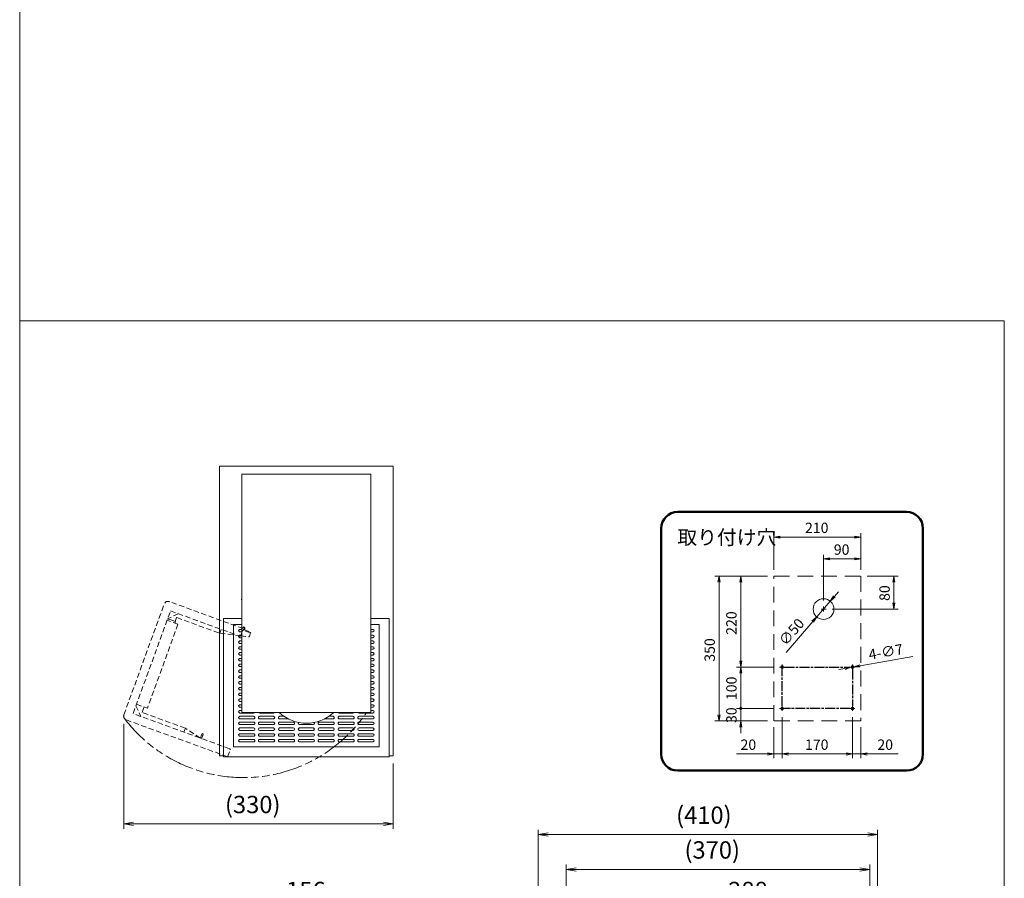
# Model space of a CAD drawing. Units: millimetres. Extents: x 1117 to 5081, y -2279 to 1712.
# Drawn here: x 3892 to 5081, y -1242 to -205 of the extents above; entities that cross this region are included whole.
import ezdxf

# ---------------------------------------------------------------- set-up
doc = ezdxf.new("R2010")
doc.units = ezdxf.units.MM
for name, pattern in [('AM_ISO08W050', [18, 12, -1.5, 3, -1.5]), ('AM_ISO09W050', [22.5, 12, -1.5, 3, -1.5, 3, -1.5]), ('CENTER', [50.8, 31.75, -6.35, 6.35, -6.35]), ('DASHED2', [9.525, 6.35, -3.175])]:
    doc.linetypes.add(name, pattern=pattern)
doc.layers.get('0').update_dxf_attribs({"lineweight": 18})
for name, color, linetype, lineweight in [('AM_5', 51, 'Continuous', 18), ('AM_7', 4, 'AM_ISO08W050', 25), ('中心線', 150, 'CENTER', 13), ('仮想線', 44, 'AM_ISO09W050', 13), ('図面枠', 111, 'Continuous', 15), ('弱線', 133, 'Continuous', 9), ('文字', 31, 'Continuous', 18), ('略図不要線', 252, 'DASHED2', 18)]:
    doc.layers.add(name, color=color, linetype=linetype, lineweight=lineweight)
doc.styles.add('0.8横', font='simplex.shx', dxfattribs={"width": 0.8, "bigfont": 'bigfont.shx'})
doc.styles.add('0.9横', font='simplex.shx', dxfattribs={"width": 0.9, "bigfont": 'bigfont.shx'})
doc.styles.get("Standard").update_dxf_attribs({"font": 'simplex.shx', "bigfont": 'bigfont.shx'})
doc.styles.add('承認', font='simplex.shx', dxfattribs={"width": 0.9, "bigfont": 'bigfont.shx'})

# ---------------------------------------------------------------- blocks, each defined once
blk = doc.blocks.new('A$C14800573')
at = {"layer": 'AM_5', "color": 4, "lineweight": 9}
for p, q in [((-12, 9.5), (-12, 18.38)), ((-10.5, 17.63), (-12, 17.38)), ((-10.5, 17.13), (-12, 17.38)), ((-12, 17.38), (-10.5, 17.38)), ((-10.5, 17.38), (7.5, 17.38)), ((7.5, 17.63), (9, 17.38)), ((7.5, 17.13), (9, 17.38)), ((9, 17.38), (7.5, 17.38)), ((9, 9.5), (9, 18.38)), ((0, 2.1), (0, 13.13)), ((1.5, 12.38), (0, 12.13)), ((1.5, 11.88), (0, 12.13)), ((0, 12.13), (1.5, 12.13)), ((7.5, 12.13), (1.5, 12.13)), ((7.5, 12.38), (9, 12.13)), ((7.5, 11.88), (9, 12.13)), ((9, 12.13), (7.5, 12.13)), ((9, 9.5), (9, 13.13)), ((-13.5, 8), (-26.25, 8)), ((-25.5, 6.5), (-25.25, 8)), ((-25, 6.5), (-25.25, 8)), ((-25.25, 8), (-25.25, 6.5)), ((-13.5, 8), (-21, 8)), ((-20.25, 6.5), (-20, 8)), ((-19.75, 6.5), (-20, 8)), ((-20, 8), (-20, 6.5)), ((10.5, 8), (18, 8)), ((16.75, 6.5), (17, 8)), ((17.25, 6.5), (17, 8)), ((17, 8), (17, 6.5)), ((-25.25, 6.5), (-25.25, -25.5)), ((-20, 6.5), (-20, -12.5)), ((17, 6.5), (17, 1.5)), ((2.42, 3.19), (1.63, 1.89)), ((1.63, 1.89), (2.61, 3.03)), ((2.8, 2.86), (1.63, 1.89)), ((2.61, 3.03), (3.59, 4.16)), ((1.63, 1.89), (-1.63, -1.89)), ((2.1, 0), (18, 0)), ((16.75, 1.5), (17, 0)), ((17.25, 1.5), (17, 0)), ((17, 0), (17, 1.5)), ((-2.8, -2.86), (-1.63, -1.89)), ((-1.63, -1.89), (-2.61, -3.03)), ((-2.42, -3.19), (-1.63, -1.89)), ((-9.02, -10.45), (-2.61, -3.03)), ((21.54, -11.48), (8.82, -13.68)), ((-12.1, -14), (-21, -14)), ((-12.1, -14), (-21, -14)), ((-20.25, -12.5), (-20, -14)), ((-20.25, -15.5), (-20, -14)), ((-19.75, -12.5), (-20, -14)), ((-20, -14), (-20, -12.5)), ((-19.75, -15.5), (-20, -14)), ((-20, -14), (-20, -15.5)), ((5.13, -14.07), (6.66, -14.06)), ((6.66, -14.06), (5.18, -14.32)), ((5.22, -14.56), (6.66, -14.06)), ((6.66, -14.06), (7.34, -13.94)), ((8.78, -13.44), (7.34, -13.94)), ((7.34, -13.94), (8.82, -13.68)), ((8.87, -13.93), (7.34, -13.94)), ((-20, -15.5), (-20, -22.5)), ((5.18, -14.32), (3.7, -14.57)), ((-20, -22.5), (-20, -21)), ((-20, -24), (-20, -22.5)), ((-20, -24), (-20, -22.5)), ((-25.5, -25.5), (-25.25, -27)), ((-25, -25.5), (-25.25, -27)), ((-25.25, -27), (-25.25, -25.5)), ((-12.1, -24), (-21, -24)), ((-12.1, -24), (-21, -24)), ((-20, -24), (-20, -27)), ((-10, -26.1), (-10, -36)), ((-10, -26.1), (-10, -36)), ((7, -26.1), (7, -36)), ((7, -26.1), (7, -36)), ((-13.5, -27), (-26.25, -27)), ((-13.5, -27), (-21, -27)), ((-20.25, -28.5), (-20, -27)), ((-19.75, -28.5), (-20, -27)), ((-20, -27), (-20, -28.5)), ((-20, -28.5), (-20, -30)), ((-12, -28.5), (-12, -36)), ((9, -28.5), (9, -36)), ((-13.5, -35), (-21.05, -35)), ((-13.5, -34.75), (-12, -35)), ((-13.5, -35.25), (-12, -35)), ((-12, -35), (-13.5, -35)), ((-10, -35), (-12, -35)), ((-8.5, -34.75), (-10, -35)), ((-8.5, -34.75), (-10, -35)), ((-8.5, -35.25), (-10, -35)), ((-10, -35), (-8.5, -35)), ((-8.5, -35.25), (-10, -35)), ((-10, -35), (-8.5, -35)), ((-8.5, -35), (-7, -35)), ((-8.5, -35), (5.5, -35)), ((5.5, -35), (4, -35)), ((5.5, -34.75), (7, -35)), ((5.5, -34.75), (7, -35)), ((5.5, -35.25), (7, -35)), ((7, -35), (5.5, -35)), ((5.5, -35.25), (7, -35)), ((7, -35), (5.5, -35)), ((7, -35), (9, -35)), ((10.5, -34.75), (9, -35)), ((10.5, -35.25), (9, -35)), ((9, -35), (10.5, -35)), ((10.5, -35), (18.05, -35))]:
    blk.add_line(p, q, dxfattribs=at)
at = {"layer": 'AM_5', "color": 4, "lineweight": 9, "const_width": 0.375}
blk.add_lwpolyline([(-20, -23.81, 1), (-20, -24.19, 1)], format="xyb", close=True, dxfattribs=at)
blk.add_lwpolyline([(-20, -23.81, 1), (-20, -24.19, 1)], format="xyb", close=True, dxfattribs=at)
at = {"layer": '図面枠', "color": 252, "lineweight": 50, "ltscale": 0.5}
for p, q in [((20.02, 23.5), (-35.21, 23.5)), ((-39.21, 19.5), (-39.21, -35.02)), ((24.02, -35.02), (24.02, 19.5)), ((-35.21, -39.02), (20.02, -39.02))]:
    blk.add_line(p, q, dxfattribs=at)
for centre, start, end in [((-35.21, 19.5), 90, 180), ((20.02, 19.5), 0, 90), ((-35.21, -35.02), 180, 270), ((20.02, -35.02), 270, 0)]:
    blk.add_arc(centre, 4, start, end, dxfattribs=at)
at = {"layer": 'AM_5'}
for s, p in [('210', (-4.48, 18.38)), ('90', (2.48, 13.13)), ('20', (-20.05, -34)), ('170', (-4.48, -34)), ('20', (13, -34))]:
    blk.add_text(s, height=2.5, dxfattribs=at).set_placement(p)
for s, rotation, p in [('80', 90, (16, 1.98)), ('220', 90, (-21, -6.21)), ('∅50', 49.2056, (-9.13, -9.04)), ('350', 90, (-26.25, -12.71)), ('4-∅7', 9.8277, (11.12, -12.27)), ('100', 90, (-21, -21.98)), ('30', 90, (-21, -27.52))]:
    blk.add_text(s, height=2.5, rotation=rotation, dxfattribs=at).set_placement(p)
at = {"layer": '文字'}
blk.add_text('取り付け穴', height=3.5, dxfattribs=at).set_placement((-35.29, 15.59))
blk = doc.blocks.new('A$C504125D2')
for points in [[(126.32, -213.34), (132.26, -213.34), (129.27, -208.56)], [(130.9, -210.87), (132.45, -213.34), (135.46, -208.52), (132.37, -208.52)]]:
    blk.add_hatch(color=172).paths.add_polyline_path(points)
h = blk.add_hatch(color=172)
h.paths.add_polyline_path([(140.13, -210.78), (143.73, -210.78), (143.73, -209.2), (140.13, -209.2)])
h.paths.add_polyline_path([(143.3, -210.35), (140.56, -210.35), (140.56, -209.63), (143.3, -209.63)], flags=16)
h = blk.add_hatch(color=172)
h.paths.add_polyline_path([(150.03, -209.2), (148.37, -209.2), (148.37, -213.05), (150.03, -213.05), (150.03, -211.76), (152.23, -211.76), (152.23, -210.14), (150.03, -210.14)])
h.paths.add_polyline_path([(151.83, -211.36), (149.63, -211.36), (149.63, -212.66), (148.77, -212.66), (148.77, -209.6), (149.63, -209.6), (149.63, -210.53), (151.83, -210.53)], flags=16)
h = blk.add_hatch(color=172)
edge = h.paths.add_edge_path()
edge.add_arc((152.88, -209.75), 0.432, -90, 0, ccw=False)
edge.add_line((152.88, -210.18), (152.62, -210.18))
edge.add_line((152.62, -210.18), (152.62, -211.76))
edge.add_line((152.62, -211.76), (153.18, -211.76))
edge.add_line((153.18, -211.76), (153.18, -213.05))
edge.add_line((153.18, -213.05), (155.75, -213.05))
edge.add_arc((155.69, -211.73), 1.33, 272.7952, 357.2048)
edge.add_line((157.01, -211.79), (157.01, -209.2))
edge.add_line((157.01, -209.2), (153.31, -209.2))
edge.add_line((153.31, -209.2), (153.31, -209.75))
edge = h.paths.add_edge_path(flags=16)
edge.add_arc((155.11, -211.04), 0.396, 270, 360, ccw=False)
edge.add_line((155.11, -211.43), (153.97, -211.43))
edge.add_arc((153.45, -210.39), 1.17, 296.2168, 343.7226)
edge.add_line((154.57, -210.71), (155.5, -210.71))
edge.add_line((155.5, -210.71), (155.5, -211.04))
edge = h.paths.add_edge_path(flags=16)
edge.add_arc((155.68, -211.72), 0.972, -90, 0, ccw=False)
edge.add_line((155.68, -212.69), (153.54, -212.69))
edge.add_line((153.54, -212.69), (153.54, -211.79))
edge.add_line((153.54, -211.79), (155.25, -211.79))
edge.add_arc((155.25, -211.18), 0.612, 270, 360)
edge.add_line((155.86, -211.18), (155.86, -210.35))
edge.add_line((155.86, -210.35), (154.35, -210.35))
edge.add_arc((153.12, -210.06), 1.26, 272.8097, 346.8015, ccw=False)
edge.add_line((153.18, -211.32), (152.98, -211.32))
edge.add_line((152.98, -211.32), (152.98, -210.54))
edge.add_arc((152.98, -209.85), 0.691, 270, 360)
edge.add_line((153.67, -209.85), (153.67, -209.56))
edge.add_line((153.67, -209.56), (156.65, -209.56))
edge.add_line((156.65, -209.56), (156.65, -211.72))
h = blk.add_hatch(color=172)
h.paths.add_polyline_path([(139.7, -213.05), (144.16, -213.05), (144.16, -211.36), (139.7, -211.36)])
h.paths.add_polyline_path([(143.73, -212.62), (140.13, -212.62), (140.13, -211.79), (143.73, -211.79)], flags=16)
h = blk.add_hatch(color=172)
edge = h.paths.add_edge_path()
edge.add_line((144.52, -213.05), (146.9, -213.05))
edge.add_arc((146.9, -211.9), 1.15, 270, 360)
edge.add_line((148.05, -211.9), (148.05, -210.28))
edge.add_line((148.05, -210.28), (144.52, -210.28))
edge.add_line((144.52, -210.28), (144.52, -213.05))
h.paths.add_polyline_path([(145.53, -211.4), (144.95, -211.4), (144.95, -210.68), (145.53, -210.68)], flags=16)
h.paths.add_polyline_path([(146.54, -211.4), (145.93, -211.4), (145.93, -210.68), (146.54, -210.68)], flags=16)
edge = h.paths.add_edge_path(flags=16)
edge.add_arc((146.72, -211.72), 0.9, -90, 0, ccw=False)
edge.add_line((146.72, -212.62), (144.95, -212.62))
edge.add_line((144.95, -212.62), (144.95, -211.94))
edge.add_line((144.95, -211.94), (146.5, -211.94))
edge.add_arc((146.5, -211.5), 0.432, 270, 360)
edge.add_line((146.93, -211.5), (146.93, -210.68))
edge.add_line((146.93, -210.68), (147.62, -210.68))
edge.add_line((147.62, -210.68), (147.62, -211.72))
at = {"color": 0, "linetype": 'ByBlock', "lineweight": -2}
for p, q in [((-17.28, -71.68), (-19.28, -72.02)), ((-17.28, -72.35), (-19.28, -72.02)), ((-19.28, -72.02), (-17.28, -72.02)), ((33, -71.68), (35, -72.02)), ((33, -72.35), (35, -72.02)), ((35, -72.02), (33, -72.02)), ((66.18, -73.83), (64.18, -74.17)), ((66.18, -74.5), (64.18, -74.17)), ((64.18, -74.17), (66.18, -74.17)), ((130.49, -73.83), (132.49, -74.17)), ((130.49, -74.5), (132.49, -74.17)), ((132.49, -74.17), (130.49, -74.17)), ((71.81, -80.83), (69.81, -81.17)), ((71.81, -81.5), (69.81, -81.17)), ((69.81, -81.17), (71.81, -81.17)), ((128.91, -80.83), (130.91, -81.17)), ((128.91, -81.5), (130.91, -81.17)), ((130.91, -81.17), (128.91, -81.17)), ((6.5, -87.83), (4.5, -88.17)), ((6.5, -88.5), (4.5, -88.17)), ((4.5, -88.17), (6.5, -88.17)), ((28.5, -87.83), (30.5, -88.17)), ((28.5, -88.5), (30.5, -88.17)), ((30.5, -88.17), (28.5, -88.17)), ((84.91, -87.83), (82.91, -88.17)), ((84.91, -88.5), (82.91, -88.17)), ((82.91, -88.17), (84.91, -88.17)), ((128.91, -87.83), (130.91, -88.17)), ((128.91, -88.5), (130.91, -88.17)), ((130.91, -88.17), (128.91, -88.17)), ((46.67, -102.17), (47, -100.17)), ((47.33, -102.17), (47, -100.17)), ((47, -100.17), (47, -102.17)), ((46.67, -178.33), (47, -180.33)), ((47.33, -178.33), (47, -180.33)), ((47, -180.33), (47, -178.33)), ((2, -192), (0, -192.33)), ((33, -192), (35, -192.33)), ((75.99, -192), (73.99, -192.33)), ((130.49, -192), (132.49, -192.33)), ((2, -192.67), (0, -192.33)), ((0, -192.33), (2, -192.33)), ((33, -192.67), (35, -192.33)), ((35, -192.33), (33, -192.33)), ((75.99, -192.67), (73.99, -192.33)), ((73.99, -192.33), (75.99, -192.33)), ((130.49, -192.67), (132.49, -192.33)), ((132.49, -192.33), (130.49, -192.33))]:
    blk.add_line(p, q, dxfattribs=at)
at = {"layer": 'AM_5', "color": 4, "lineweight": 9}
for p, q in [((-19.28, -51.84), (-19.28, -73.02)), ((35, -59.83), (35, -73.02)), ((-17.28, -72.02), (33, -72.02)), ((64.18, -151.59), (64.18, -73.17)), ((132.49, -168.83), (132.49, -73.17)), ((130.49, -74.17), (66.18, -74.17)), ((69.81, -98.67), (69.81, -80.17)), ((128.91, -81.17), (71.81, -81.17)), ((130.91, -98.67), (130.91, -80.17)), ((4.5, -98.67), (4.5, -87.17)), ((30.5, -98.67), (30.5, -87.17)), ((82.91, -98.67), (82.91, -87.17)), ((130.91, -98.67), (130.91, -87.17)), ((6.5, -88.17), (28.5, -88.17)), ((84.91, -88.17), (128.91, -88.17)), ((32, -100.17), (48, -100.17)), ((47, -178.33), (47, -102.17)), ((36.5, -180.33), (48, -180.33)), ((73.99, -180), (73.99, -193.33)), ((0, -181.83), (0, -193.33)), ((35, -181.83), (35, -193.33)), ((132.49, -181.83), (132.49, -193.33)), ((2, -192.33), (33, -192.33)), ((130.49, -192.33), (75.99, -192.33))]:
    blk.add_line(p, q, dxfattribs=at)
at = {"layer": '図面枠'}
for p, q in [((-40.21, 29.28), (157.99, 29.28)), ((-40.21, -255.81), (-40.21, 29.28)), ((157.99, 29.28), (157.99, -255.81)), ((52.99, -205.81), (157.99, -205.81)), ((52.99, -205.81), (52.99, -255.81)), ((82.99, -205.81), (82.99, -255.81)), ((104.3, -215.81), (104.3, -205.81)), ((125.3, -215.81), (125.3, -205.81)), ((157.99, -215.81), (52.99, -215.81)), ((52.99, -225.81), (157.99, -225.81)), ((52.99, -231.31), (157.99, -231.31)), ((52.99, -236.31), (157.99, -236.31)), ((52.99, -241.31), (157.99, -241.31)), ((52.99, -246.31), (157.99, -246.31)), ((52.99, -251.31), (157.99, -251.31)), ((157.99, -255.81), (-40.21, -255.81)), ((52.99, -255.81), (157.99, -255.81))]:
    blk.add_line(p, q, dxfattribs=at)
at = {"color": 172}
for s, p in [('株式', (135.61, -210.86)), ('会社', (135.58, -212.87))]:
    blk.add_text(s, height=1.512, dxfattribs=at).set_placement(p)
at = {"layer": 'AM_5'}
for s, p in [('(330)', (1.11, -69.85)), ('(410)', (91.92, -72)), ('(370)', (93.61, -79)), ('156', (13.42, -87.17)), ('288', (102.41, -87.17)), ('210', (13.33, -191.33)), ('351', (99.49, -191.33))]:
    blk.add_text(s, height=3.5, dxfattribs=at).set_placement(p)
blk.add_text('481', height=3.5, rotation=90, dxfattribs=at).set_placement((46, -144))
at = {"layer": '図面枠'}
for s, style, width, p in [('A4  尺度 1/ 6', '0.9横', 0.6, (85.34, -212.09)), ('2014/05/10', '0.9横', 0.6, (106.65, -212.09)), ('外形寸法', '承認', 0.9, (61.87, -222.31)), ('幅210mm×奥行351mm×高さ481mm', '承認', 0.75, (92.83, -222.31)), ('設置スペース', '承認', 0.7, (60.78, -230.06)), ('幅330mm×奥行410mm', '承認', 0.9, (99.35, -230.06)), ('11.5kg（本体重量）', '承認', 0.9, (105.55, -234.81)), ('重量', '承認', 0.9, (65.11, -235.31)), ('使用電源', '0.9横', 0.8, (62.55, -240.31)), ('単相100V,50/60Hz', '0.9横', 0.9, (103.04, -240.09)), ('9.6W（50/60Hz）', '0.9横', 0.9, (104.51, -245.09)), ('消費電力', '0.9横', 0.8, (62.63, -245.31)), ('CO2圧力', '承認', 0.9, (61.15, -250.31)), ('0.4MPa', '承認', 0.9, (113.61, -250.31)), ('備考', '0.9横', 0.9, (65.11, -255.06)), (' ・全自動\u3000セパレートタイプ', '0.8横', 0.8, (82.99, -255.06))]:
    blk.add_text(s, height=3, dxfattribs=dict(at, style=style, width=width)).set_placement(p)
at = {"layer": '図面枠', "width": 0.6}
for s, p in [('%%U※寸法には組立ネジ部は含まれておりません。', (-37.41, -246.51)), ('%%U※改良の為、予告なく仕様・デザインを変更することがあります。ご了承ください。', (-37.41, -252.01))]:
    blk.add_text(s, height=3, dxfattribs=at).set_placement(p)
at = {"layer": '文字', "style": '承認', "width": 0.8}
blk.add_text('NS-1 [タワー部]', height=3, dxfattribs=at).set_placement((55.45, -212.09))
blk = doc.blocks.new('A$C443E678D')
at = {"layer": '図面枠'}
blk.add_line((84.073, 197.839), (84.073, -87.247), dxfattribs=at)

msp = doc.modelspace()

# ---------------------------------------------------------------- linework, layer by layer
msp.add_lwpolyline([(4338.4, -1094.1), (4343.4, -1094.1), (4343.4, -744.1), (4133.4, -744.1), (4133.4, -1094.1), (4138.4, -1094.1)])
msp.add_lwpolyline([(4160.4, -1041.6), (4160.4, -753.6), (4316.4, -753.6), (4316.4, -1041.6)], close=True)
at = {"ltscale": 0.5}
for points in [[(4160.4, -928.1), (4138.4, -928.1), (4138.4, -1095.1), (4338.4, -1095.1), (4338.4, -928.1), (4316.4, -928.1)], [(4160.4, -935.2), (4150.4, -935.2), (4150.4, -1083.2), (4326.4, -1083.2), (4326.4, -935.2), (4316.4, -935.2)]]:
    msp.add_lwpolyline(points, dxfattribs=at)
for centre, radius in [((4863, -916.7), 12.5), ((4813, -986.7), 1.75), ((4898, -986.7), 1.75), ((4813, -1036.7), 1.75), ((4898, -1036.7), 1.75)]:
    msp.add_circle(centre, radius)
msp.add_arc((4161.9, -905.1), 2, 140.551, 219.449, dxfattribs=at)
msp.add_arc((4238.4, -1007.1), 47.5, 226.5784, 313.4216)
at = {"layer": 'AM_7'}
for p, q in [((4816, -986.7), (4895, -986.7)), ((4813, -1033.7), (4813, -989.7)), ((4898, -989.7), (4898, -1033.7)), ((4895, -1036.7), (4816, -1036.7))]:
    msp.add_line(p, q, dxfattribs=at)
at = {"layer": '中心線'}
for p, q in [((4863, -913.7), (4863, -919.7)), ((4860, -916.7), (4866, -916.7)), ((4810, -986.7), (4816, -986.7)), ((4813, -983.7), (4813, -989.7)), ((4895, -986.7), (4901, -986.7)), ((4898, -983.7), (4898, -989.7)), ((4813, -1033.7), (4813, -1039.7)), ((4898, -1033.7), (4898, -1039.7)), ((4810, -1036.7), (4816, -1036.7)), ((4895, -1036.7), (4901, -1036.7))]:
    msp.add_line(p, q, dxfattribs=at)
at = {"layer": '仮想線', "ltscale": 3}
msp.add_arc((4162.3, -940.1), 180.1, 217.1449, 325.6987, dxfattribs=at)
at = {"layer": '弱線'}
for points in [[(4160.4, -941.2), (4158.1, -941.2, 0.414214), (4156.6, -942.7), (4156.6, -942.7, 0.414214), (4158.1, -944.2), (4160.4, -944.2)], [(4160.4, -948.2), (4158.1, -948.2, 0.414214), (4156.6, -949.7), (4156.6, -949.7, 0.414214), (4158.1, -951.2), (4160.4, -951.2)], [(4316.4, -944.2), (4318.6, -944.2, 0.414214), (4320.1, -942.7), (4320.1, -942.7, 0.414214), (4318.6, -941.2), (4316.4, -941.2)], [(4316.4, -951.2), (4318.6, -951.2, 0.414214), (4320.1, -949.7), (4320.1, -949.7, 0.414214), (4318.6, -948.2), (4316.4, -948.2)], [(4160.4, -955.2), (4158.1, -955.2, 0.414214), (4156.6, -956.7), (4156.6, -956.7, 0.414214), (4158.1, -958.2), (4160.4, -958.2)], [(4160.4, -962.2), (4158.1, -962.2, 0.414214), (4156.6, -963.7), (4156.6, -963.7, 0.414214), (4158.1, -965.2), (4160.4, -965.2)], [(4316.4, -958.2), (4318.6, -958.2, 0.414214), (4320.1, -956.7), (4320.1, -956.7, 0.414214), (4318.6, -955.2), (4316.4, -955.2)], [(4316.4, -965.2), (4318.6, -965.2, 0.414214), (4320.1, -963.7), (4320.1, -963.7, 0.414214), (4318.6, -962.2), (4316.4, -962.2)], [(4160.4, -969.2), (4158.1, -969.2, 0.414214), (4156.6, -970.7), (4156.6, -970.7, 0.414214), (4158.1, -972.2), (4160.4, -972.2)], [(4316.4, -972.2), (4318.6, -972.2, 0.414214), (4320.1, -970.7), (4320.1, -970.7, 0.414214), (4318.6, -969.2), (4316.4, -969.2)], [(4160.4, -976.2), (4158.1, -976.2, 0.414214), (4156.6, -977.7), (4156.6, -977.7, 0.414214), (4158.1, -979.2), (4160.4, -979.2)], [(4160.4, -983.2), (4158.1, -983.2, 0.414214), (4156.6, -984.7), (4156.6, -984.7, 0.414214), (4158.1, -986.2), (4160.4, -986.2)], [(4316.4, -979.2), (4318.6, -979.2, 0.414214), (4320.1, -977.7), (4320.1, -977.7, 0.414214), (4318.6, -976.2), (4316.4, -976.2)], [(4316.4, -986.2), (4318.6, -986.2, 0.414214), (4320.1, -984.7), (4320.1, -984.7, 0.414214), (4318.6, -983.2), (4316.4, -983.2)], [(4160.4, -990.2), (4158.1, -990.2, 0.414214), (4156.6, -991.7), (4156.6, -991.7, 0.414214), (4158.1, -993.2), (4160.4, -993.2)], [(4160.4, -997.2), (4158.1, -997.2, 0.414214), (4156.6, -998.7), (4156.6, -998.7, 0.414214), (4158.1, -1000.2), (4160.4, -1000.2)], [(4316.4, -993.2), (4318.6, -993.2, 0.414214), (4320.1, -991.7), (4320.1, -991.7, 0.414214), (4318.6, -990.2), (4316.4, -990.2)], [(4316.4, -1000.2), (4318.6, -1000.2, 0.414214), (4320.1, -998.7), (4320.1, -998.7, 0.414214), (4318.6, -997.2), (4316.4, -997.2)], [(4160.4, -1004.2), (4158.1, -1004.2, 0.414214), (4156.6, -1005.7), (4156.6, -1005.7, 0.414214), (4158.1, -1007.2), (4160.4, -1007.2)], [(4316.4, -1007.2), (4318.6, -1007.2, 0.414214), (4320.1, -1005.7), (4320.1, -1005.7, 0.414214), (4318.6, -1004.2), (4316.4, -1004.2)], [(4160.4, -1011.2), (4158.1, -1011.2, 0.414214), (4156.6, -1012.7), (4156.6, -1012.7, 0.414214), (4158.1, -1014.2), (4160.4, -1014.2)], [(4160.4, -1018.2), (4158.1, -1018.2, 0.414214), (4156.6, -1019.7), (4156.6, -1019.7, 0.414214), (4158.1, -1021.2), (4160.4, -1021.2)], [(4316.4, -1014.2), (4318.6, -1014.2, 0.414214), (4320.1, -1012.7), (4320.1, -1012.7, 0.414214), (4318.6, -1011.2), (4316.4, -1011.2)], [(4316.4, -1021.2), (4318.6, -1021.2, 0.414214), (4320.1, -1019.7), (4320.1, -1019.7, 0.414214), (4318.6, -1018.2), (4316.4, -1018.2)], [(4160.4, -1025.2), (4158.1, -1025.2, 0.414214), (4156.6, -1026.7), (4156.6, -1026.7, 0.414214), (4158.1, -1028.2), (4160.4, -1028.2)], [(4160.4, -1032.2), (4158.1, -1032.2, 0.414214), (4156.6, -1033.7), (4156.6, -1033.7, 0.414214), (4158.1, -1035.2), (4160.4, -1035.2)], [(4316.4, -1028.2), (4318.6, -1028.2, 0.414214), (4320.1, -1026.7), (4320.1, -1026.7, 0.414214), (4318.6, -1025.2), (4316.4, -1025.2)], [(4316.4, -1035.2), (4318.6, -1035.2, 0.414214), (4320.1, -1033.7), (4320.1, -1033.7, 0.414214), (4318.6, -1032.2), (4316.4, -1032.2)], [(4160.4, -1039.2), (4158.1, -1039.2, 0.414214), (4156.6, -1040.7), (4156.6, -1040.7, 0.414214), (4158.1, -1042.2), (4174.6, -1042.2, 0.2172), (4175.8, -1041.6, 0.2172)], [(4181, -1041.6, 0.2172), (4182.1, -1042.2), (4198.6, -1042.2, 0.2172), (4199.8, -1041.6, 0.2172)], [(4211.3, -1046.2), (4206.1, -1046.2, 0.414214), (4204.6, -1047.7), (4204.6, -1047.7, 0.414214), (4206.1, -1049.2), (4216.2, -1049.2)], [(4205, -1041.6, 0.2172), (4206.1, -1042.2), (4206.3, -1042.2)], [(4260.5, -1049.2), (4270.6, -1049.2, 0.414214), (4272.1, -1047.7), (4272.1, -1047.7, 0.414214), (4270.6, -1046.2), (4265.5, -1046.2)], [(4270.5, -1042.2), (4270.6, -1042.2, 0.2172), (4271.8, -1041.6)], [(4277, -1041.6, 0.2172), (4278.1, -1042.2), (4294.6, -1042.2, 0.2172), (4295.8, -1041.6, 0.2172)], [(4301, -1041.6, 0.2172), (4302.1, -1042.2), (4318.6, -1042.2, 0.414214), (4320.1, -1040.7), (4320.1, -1040.7, 0.414214), (4318.6, -1039.2), (4316.4, -1039.2)], [(4229, -1053.7, 0.174657), (4228.6, -1054.7), (4228.6, -1054.7, 0.414214), (4230.1, -1056.2), (4246.6, -1056.2, 0.414214), (4248.1, -1054.7), (4248.1, -1054.7, 0.174657), (4247.8, -1053.7, 0.174657)]]:
    msp.add_lwpolyline(points, format="xyb", dxfattribs=at)
for points in [[(4158.1, -1049.2), (4174.6, -1049.2, 0.414214), (4176.1, -1047.7), (4176.1, -1047.7, 0.414214), (4174.6, -1046.2), (4158.1, -1046.2, 0.414214), (4156.6, -1047.7), (4156.6, -1047.7, 0.414214)], [(4182.1, -1049.2), (4198.6, -1049.2, 0.414214), (4200.1, -1047.7), (4200.1, -1047.7, 0.414214), (4198.6, -1046.2), (4182.1, -1046.2, 0.414214), (4180.6, -1047.7), (4180.6, -1047.7, 0.414214)], [(4278.1, -1049.2), (4294.6, -1049.2, 0.414214), (4296.1, -1047.7), (4296.1, -1047.7, 0.414214), (4294.6, -1046.2), (4278.1, -1046.2, 0.414214), (4276.6, -1047.7), (4276.6, -1047.7, 0.414214)], [(4302.1, -1049.2), (4318.6, -1049.2, 0.414214), (4320.1, -1047.7), (4320.1, -1047.7, 0.414214), (4318.6, -1046.2), (4302.1, -1046.2, 0.414214), (4300.6, -1047.7), (4300.6, -1047.7, 0.414214)], [(4158.1, -1056.2), (4174.6, -1056.2, 0.414214), (4176.1, -1054.7), (4176.1, -1054.7, 0.414214), (4174.6, -1053.2), (4158.1, -1053.2, 0.414214), (4156.6, -1054.7), (4156.6, -1054.7, 0.414214)], [(4182.1, -1056.2), (4198.6, -1056.2, 0.414214), (4200.1, -1054.7), (4200.1, -1054.7, 0.414214), (4198.6, -1053.2), (4182.1, -1053.2, 0.414214), (4180.6, -1054.7), (4180.6, -1054.7, 0.414214)], [(4206.1, -1056.2), (4222.6, -1056.2, 0.414214), (4224.1, -1054.7), (4224.1, -1054.7, 0.414214), (4222.6, -1053.2), (4206.1, -1053.2, 0.414214), (4204.6, -1054.7), (4204.6, -1054.7, 0.414214)], [(4254.1, -1056.2), (4270.6, -1056.2, 0.414214), (4272.1, -1054.7), (4272.1, -1054.7, 0.414214), (4270.6, -1053.2), (4254.1, -1053.2, 0.414214), (4252.6, -1054.7), (4252.6, -1054.7, 0.414214)], [(4278.1, -1056.2), (4294.6, -1056.2, 0.414214), (4296.1, -1054.7), (4296.1, -1054.7, 0.414214), (4294.6, -1053.2), (4278.1, -1053.2, 0.414214), (4276.6, -1054.7), (4276.6, -1054.7, 0.414214)], [(4302.1, -1056.2), (4318.6, -1056.2, 0.414214), (4320.1, -1054.7), (4320.1, -1054.7, 0.414214), (4318.6, -1053.2), (4302.1, -1053.2, 0.414214), (4300.6, -1054.7), (4300.6, -1054.7, 0.414214)], [(4158.1, -1063.2), (4174.6, -1063.2, 0.414214), (4176.1, -1061.7), (4176.1, -1061.7, 0.414214), (4174.6, -1060.2), (4158.1, -1060.2, 0.414214), (4156.6, -1061.7), (4156.6, -1061.7, 0.414214)], [(4158.1, -1070.2), (4174.6, -1070.2, 0.414214), (4176.1, -1068.7), (4176.1, -1068.7, 0.414214), (4174.6, -1067.2), (4158.1, -1067.2, 0.414214), (4156.6, -1068.7), (4156.6, -1068.7, 0.414214)], [(4182.1, -1063.2), (4198.6, -1063.2, 0.414214), (4200.1, -1061.7), (4200.1, -1061.7, 0.414214), (4198.6, -1060.2), (4182.1, -1060.2, 0.414214), (4180.6, -1061.7), (4180.6, -1061.7, 0.414214)], [(4182.1, -1070.2), (4198.6, -1070.2, 0.414214), (4200.1, -1068.7), (4200.1, -1068.7, 0.414214), (4198.6, -1067.2), (4182.1, -1067.2, 0.414214), (4180.6, -1068.7), (4180.6, -1068.7, 0.414214)], [(4206.1, -1063.2), (4222.6, -1063.2, 0.414214), (4224.1, -1061.7), (4224.1, -1061.7, 0.414214), (4222.6, -1060.2), (4206.1, -1060.2, 0.414214), (4204.6, -1061.7), (4204.6, -1061.7, 0.414214)], [(4206.1, -1070.2), (4222.6, -1070.2, 0.414214), (4224.1, -1068.7), (4224.1, -1068.7, 0.414214), (4222.6, -1067.2), (4206.1, -1067.2, 0.414214), (4204.6, -1068.7), (4204.6, -1068.7, 0.414214)], [(4230.1, -1063.2), (4246.6, -1063.2, 0.414214), (4248.1, -1061.7), (4248.1, -1061.7, 0.414214), (4246.6, -1060.2), (4230.1, -1060.2, 0.414214), (4228.6, -1061.7), (4228.6, -1061.7, 0.414214)], [(4230.1, -1070.2), (4246.6, -1070.2, 0.414214), (4248.1, -1068.7), (4248.1, -1068.7, 0.414214), (4246.6, -1067.2), (4230.1, -1067.2, 0.414214), (4228.6, -1068.7), (4228.6, -1068.7, 0.414214)], [(4254.1, -1063.2), (4270.6, -1063.2, 0.414214), (4272.1, -1061.7), (4272.1, -1061.7, 0.414214), (4270.6, -1060.2), (4254.1, -1060.2, 0.414214), (4252.6, -1061.7), (4252.6, -1061.7, 0.414214)], [(4254.1, -1070.2), (4270.6, -1070.2, 0.414214), (4272.1, -1068.7), (4272.1, -1068.7, 0.414214), (4270.6, -1067.2), (4254.1, -1067.2, 0.414214), (4252.6, -1068.7), (4252.6, -1068.7, 0.414214)], [(4278.1, -1063.2), (4294.6, -1063.2, 0.414214), (4296.1, -1061.7), (4296.1, -1061.7, 0.414214), (4294.6, -1060.2), (4278.1, -1060.2, 0.414214), (4276.6, -1061.7), (4276.6, -1061.7, 0.414214)], [(4278.1, -1070.2), (4294.6, -1070.2, 0.414214), (4296.1, -1068.7), (4296.1, -1068.7, 0.414214), (4294.6, -1067.2), (4278.1, -1067.2, 0.414214), (4276.6, -1068.7), (4276.6, -1068.7, 0.414214)], [(4302.1, -1063.2), (4318.6, -1063.2, 0.414214), (4320.1, -1061.7), (4320.1, -1061.7, 0.414214), (4318.6, -1060.2), (4302.1, -1060.2, 0.414214), (4300.6, -1061.7), (4300.6, -1061.7, 0.414214)], [(4302.1, -1070.2), (4318.6, -1070.2, 0.414214), (4320.1, -1068.7), (4320.1, -1068.7, 0.414214), (4318.6, -1067.2), (4302.1, -1067.2, 0.414214), (4300.6, -1068.7), (4300.6, -1068.7, 0.414214)], [(4158.1, -1077.2), (4174.6, -1077.2, 0.414214), (4176.1, -1075.7), (4176.1, -1075.7, 0.414214), (4174.6, -1074.2), (4158.1, -1074.2, 0.414214), (4156.6, -1075.7), (4156.6, -1075.7, 0.414214)], [(4182.1, -1077.2), (4198.6, -1077.2, 0.414214), (4200.1, -1075.7), (4200.1, -1075.7, 0.414214), (4198.6, -1074.2), (4182.1, -1074.2, 0.414214), (4180.6, -1075.7), (4180.6, -1075.7, 0.414214)], [(4206.1, -1077.2), (4222.6, -1077.2, 0.414214), (4224.1, -1075.7), (4224.1, -1075.7, 0.414214), (4222.6, -1074.2), (4206.1, -1074.2, 0.414214), (4204.6, -1075.7), (4204.6, -1075.7, 0.414214)], [(4230.1, -1077.2), (4246.6, -1077.2, 0.414214), (4248.1, -1075.7), (4248.1, -1075.7, 0.414214), (4246.6, -1074.2), (4230.1, -1074.2, 0.414214), (4228.6, -1075.7), (4228.6, -1075.7, 0.414214)], [(4254.1, -1077.2), (4270.6, -1077.2, 0.414214), (4272.1, -1075.7), (4272.1, -1075.7, 0.414214), (4270.6, -1074.2), (4254.1, -1074.2, 0.414214), (4252.6, -1075.7), (4252.6, -1075.7, 0.414214)], [(4278.1, -1077.2), (4294.6, -1077.2, 0.414214), (4296.1, -1075.7), (4296.1, -1075.7, 0.414214), (4294.6, -1074.2), (4278.1, -1074.2, 0.414214), (4276.6, -1075.7), (4276.6, -1075.7, 0.414214)], [(4302.1, -1077.2), (4318.6, -1077.2, 0.414214), (4320.1, -1075.7), (4320.1, -1075.7, 0.414214), (4318.6, -1074.2), (4302.1, -1074.2, 0.414214), (4300.6, -1075.7), (4300.6, -1075.7, 0.414214)]]:
    msp.add_lwpolyline(points, format="xyb", close=True, dxfattribs=at)
at = {"layer": '略図不要線'}
for p, q in [((4018, -1044.2), (4066.6, -910.7)), ((4162.2, -940.2), (4073, -907.7)), ((4029.1, -1042.9), (4074.3, -918.9)), ((4083.7, -922.3), (4070.8, -928.3)), ((4074.3, -918.9), (4157.9, -949.3)), ((4079.9, -931.6), (4081.6, -926.9)), ((4081.8, -926.9), (4133.6, -945.8)), ((4083.3, -934.9), (4046.4, -1036.4)), ((4083.3, -934.9), (4070.2, -930.1)), ((4070.8, -928.3), (4074.6, -929.6)), ((4074.6, -929.6), (4080.2, -931.7)), ((4079.5, -933.6), (4080.2, -931.7)), ((4133.6, -945.8), (4133.9, -945.8)), ((4133.9, -945.8), (4135.6, -941.2)), ((4133.9, -945.8), (4155.9, -948.6)), ((4159, -949), (4168.5, -950.1)), ((4159.2, -948.7), (4162.2, -940.2)), ((4171, -945.4), (4161.6, -941.9)), ((4171, -945.5), (4161.6, -942.1)), ((4163.4, -941.7), (4171.3, -944.6)), ((4169.5, -949.5), (4171, -945.5)), ((4171.3, -944.6), (4171, -945.4)), ((4032.5, -1033.5), (4038.5, -1046.3)), ((4033.2, -1031.6), (4046.4, -1036.4)), ((4145.6, -1085.3), (4029.1, -1042.9)), ((4039.9, -1041.5), (4042.3, -1034.9)), ((4091.9, -1060.4), (4040.1, -1041.6)), ((4021, -1050.6), (4143.2, -1095)), ((4090.5, -1065.2), (4092.2, -1060.6)), ((4092.2, -1060.6), (4091.9, -1060.4)), ((4110.4, -1072.4), (4092.2, -1060.6)), ((4110.4, -1072.5), (4111.8, -1068.7)), ((4112.4, -1066.8), (4111.8, -1068.7)), ((4111.8, -1068.7), (4113.2, -1069.2)), ((4113.2, -1069.2), (4111.8, -1073)), ((4113.9, -1067.4), (4112.4, -1066.8)), ((4113.2, -1069.2), (4113.9, -1067.4)), ((4143.2, -1095), (4146.2, -1086.6))]:
    msp.add_line(p, q, dxfattribs=at)
at = {"layer": '略図不要線', "ltscale": 3}
msp.add_lwpolyline([(4803, -1051.7), (4803, -876.7), (4908, -876.7), (4908, -1051.7)], close=True, dxfattribs=at)
at = {"layer": '略図不要線'}
for centre, radius, start, end in [((4071.3, -912.4), 5, 70, 160), ((4162.3, -940.1), 1.9, 250, 163.017), ((4162.3, -940.1), 1.28, 250, 160), ((4158.2, -948.4), 1, 250, 340), ((4162.3, -940.1), 1.28, 160, 164.465), ((4168.6, -949.1), 1, 262.875, 340), ((4022.7, -1045.9), 5, 160, 250), ((4145.3, -1086.2), 1, 340, 70)]:
    msp.add_arc(centre, radius, start, end, dxfattribs=at)
for centre, start_param, end_param in [((4080.1, -931.6), 4.712389, 4.733019), ((4041.8, -1036.9), 1.550166, 1.570796)]:
    msp.add_ellipse(centre, major_axis=(-7.34, 2.67), ratio=0.64, start_param=start_param, end_param=end_param, dxfattribs=at)

# ---------------------------------------------------------------- block references
for name, p, xscale, yscale, zscale in [('A$C443E678D', (2715.1, -1057.5), 14, 14, 14), ('A$C504125D2', (4133.4, -744.1), 6, 6, 6), ('A$C14800573', (4863, -916.7), 5, 5, 5)]:
    msp.add_blockref(name, p, dxfattribs=dict(xscale=xscale, yscale=yscale, zscale=zscale))

doc.saveas('drawing.dxf')
